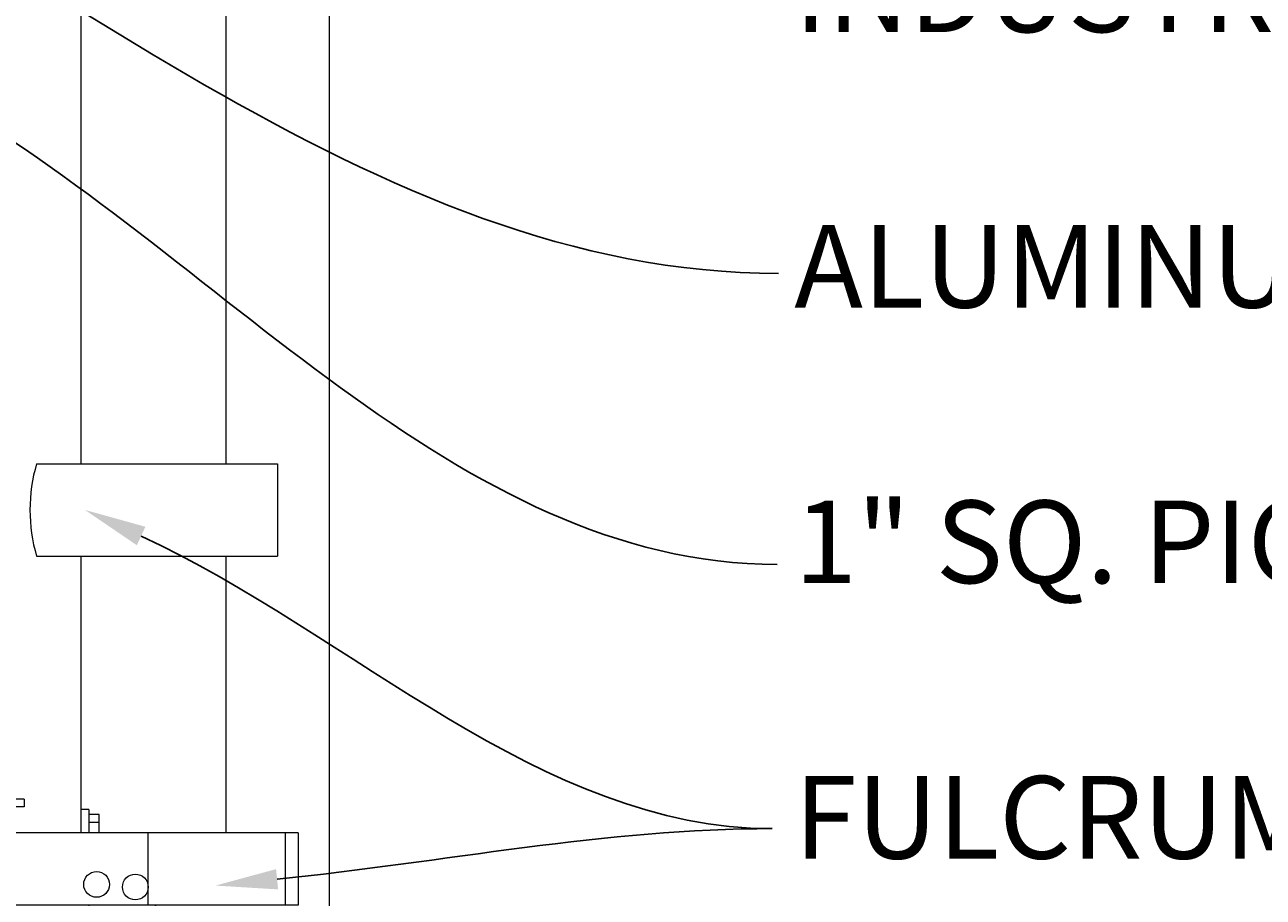
# Model space of a CAD drawing. Extents: x 99 to 5586, y 118 to 706.
# Drawn here: x 5467 to 5497, y 642 to 663 of the extents above; entities that cross this region are included whole.
import ezdxf
from ezdxf import colors
from ezdxf.entities.mleader import LeaderData, LeaderLine
from ezdxf.math import Vec2, Vec3

# ---------------------------------------------------------------- set-up
doc = ezdxf.new("R2010")
doc.units = 0
doc.header["$LTSCALE"] = 10
doc.header["$MEASUREMENT"] = 0
for name, color, linetype, lineweight in [('2', 5, 'CONTINUOUS', 30), ('3', 6, 'CONTINUOUS', 20), ('5', 50, 'CONTINUOUS', 9)]:
    doc.layers.add(name, color=color, linetype=linetype, lineweight=lineweight)
doc.styles.add('ARIAL', font='arial.ttf')
doc.styles.get("Standard").update_dxf_attribs({"font": 'txt.shx', "height": 0.09375})

# ---------------------------------------------------------------- blocks, each defined once
blk = doc.blocks.new('2in FULCRUM LATCH ASSEMBLY')
at = {"layer": '5'}
for p, q in [((1118.102, -181.825), (1123.929, -181.825)), ((1123.929, -181.825), (1123.929, -184.062)), ((1118.102, -184.062), (1123.929, -184.062)), ((1116.993, -190.132), (1116.993, -190.757)), ((1117.806, -189.944), (1117.181, -189.944)), ((1117.181, -190.757), (1117.181, -190.132)), ((1117.806, -190.132), (1117.181, -190.132)), ((1117.806, -189.944), (1117.806, -190.132)), ((1119.368, -190.194), (1119.181, -190.194)), ((1119.368, -190.194), (1119.368, -190.757)), ((1116.681, -190.507), (1116.619, -190.507)), ((1116.619, -190.507), (1116.619, -190.882)), ((1116.681, -190.319), (1116.681, -191.069)), ((1116.993, -190.319), (1116.681, -190.319)), ((1119.618, -190.319), (1119.368, -190.319)), ((1119.618, -190.319), (1119.368, -190.319)), ((1119.618, -190.507), (1119.368, -190.507)), ((1119.618, -190.757), (1119.618, -190.319)), ((1124.431, -190.757), (1116.931, -190.757)), ((1116.993, -190.694), (1117.181, -190.694)), ((1120.806, -192.507), (1120.806, -190.757)), ((1124.118, -190.757), (1124.118, -192.507)), ((1124.431, -190.757), (1124.431, -192.507)), ((1116.681, -190.882), (1116.619, -190.882)), ((1116.857, -191.069), (1116.681, -191.069)), ((1124.431, -192.507), (1116.931, -192.507)), ((1119.368, -192.507), (1119.368, -193.694)), ((1116.868, -192.819), (1116.868, -193.569)), ((1117.181, -192.819), (1116.868, -192.819)), ((1120.931, -192.695), (1119.368, -192.695)), ((1119.618, -192.819), (1119.368, -192.819)), ((1119.618, -192.819), (1119.368, -192.819)), ((1119.618, -192.819), (1119.618, -193.569)), ((1116.868, -193.007), (1116.619, -193.007)), ((1116.619, -193.007), (1116.619, -193.382)), ((1119.618, -193.007), (1119.368, -193.007)), ((1116.868, -193.382), (1116.619, -193.382)), ((1119.618, -193.382), (1119.368, -193.382)), ((1117.181, -193.569), (1116.868, -193.569)), ((1119.368, -193.694), (1119.181, -193.694)), ((1119.618, -193.569), (1119.368, -193.569)), ((1119.618, -193.569), (1119.368, -193.569))]:
    blk.add_line(p, q, dxfattribs=at)
for centre in [(1119.556, -192.007), (1120.493, -192.07)]:
    blk.add_circle(centre, 0.312, dxfattribs=at)
for centre, radius, start, end in [((1121.937, -182.944), 3.994, 163.7398, 196.2602), ((1117.181, -190.132), 0.187, 90, 180), ((1119.931, -191.632), 3.125, 163.7398, 196.2602), ((1118.743, -191.945), 2.312, 341.0754, 345.922)]:
    blk.add_arc(centre, radius, start, end, dxfattribs=at)

msp = doc.modelspace()

# ---------------------------------------------------------------- linework, layer by layer
at = {"layer": '3'}
for p, q in [((5471.67696, 682.03267), (5471.67696, 652.67368)), ((5474.17696, 682.03267), (5474.17696, 600.79801)), ((5468.17696, 652.67368), (5468.17696, 681.53267)), ((5468.17696, 643.74156), (5468.17696, 650.43691)), ((5471.67696, 650.43691), (5471.67696, 643.74156))]:
    msp.add_line(p, q, dxfattribs=at)

# ---------------------------------------------------------------- block references
at = {"layer": '2'}
msp.add_blockref('2in FULCRUM LATCH ASSEMBLY', (4348.99642, 834.49904), dxfattribs=at)

# ---------------------------------------------------------------- texts
at = {"layer": '5', "insert": (5485.42989, 685.123), "char_height": 2, "attachment_point": 1, "style": 'ARIAL'}
msp.add_mtext_dynamic_manual_height_columns('PRESSED STEEL SQUARE POST  CAP \\P\\P2" PRESSED STEEL SQ CAP\\P\\P1-3/8" X 1-1/2" 11 GA U-CHANNEL RAIL\\P\\PINDUSTRIAL DRIVE RIVET^J\\PALUMINUM RING INSTALLED w/ INDUSTRIAL DRIVE RIVET\\P\\P1" SQ. PICKET w/ PLUG-  14GA, 16GA, OR 18GA\\P\\PFULCRUM LATCH ASSEMBLY w/ STRIKE STRAP\\P\\PPOST - SEE NOTE 7\\P\\P1/4" %%C STAINLESS STEEL AIRCRAFT CABLE w/ COMPRESSION SLEEVE AND THIMBLE. INSTALLED w/ 5/16 %%C EYEBOLT\\P\\PPRESSED STEEL HINGE- SEE DETAIL\\P\\PCONCRETE (BY OTHER)', width=96.5446899, gutter_width=0.46875, heights=[104.00225], dxfattribs=at)

# ---------------------------------------------------------------- leaders
at = {"layer": '5'}
ml = msp.add_multileader_mtext('Standard', dxfattribs=at)
ml.set_content('')
ml.set_leader_properties()
ml.build(insert=Vec2(0, 0))
ml.multileader.update_dxf_attribs({"leader_type": 2, "text_right_attachment_type": 6, "dogleg_length": 0.36, "arrow_head_size": 1.5})
ctx = ml.context
ctx.base_point, ctx.char_height, ctx.arrow_head_size, ctx.landing_gap_size, ctx.plane_origin = Vec3(5485.04742, 657.27851), 0.09375, 1.5, 0.09, Vec3(5484.44642, 656.63674)
ctx.right_attachment = 6
notes = []
notes.append((ctx, [(0, (1, 1, 0), (5484.68742, 657.27851), (1, 0), 0.36, [(0, [(5456.55055, 670.072)], 0, [])])]))
ctx.mtext, ml.multileader.dxf.content_type = None, 0
ml = msp.add_multileader_mtext('Standard', dxfattribs=at)
ml.set_content('')
ml.set_leader_properties()
ml.build(insert=Vec2(0, 0))
ml.multileader.update_dxf_attribs({"leader_type": 2, "text_right_attachment_type": 6, "dogleg_length": 0.36, "arrow_head_size": 1.5})
ctx = ml.context
ctx.base_point, ctx.char_height, ctx.arrow_head_size, ctx.landing_gap_size, ctx.plane_origin = Vec3(5485.01565, 650.23569), 0.09375, 1.5, 0.09, Vec3(5484.146, 647.14229)
ctx.right_attachment = 6
notes.append((ctx, [(0, (1, 1, 0), (5484.65565, 650.23569), (1, 0), 0.36, [(0, [(5463.30196, 662.39499)], 0, [])])]))
ctx.mtext, ml.multileader.dxf.content_type = None, 0
ml = msp.add_multileader_mtext('Standard', dxfattribs=at)
ml.set_content('')
ml.set_leader_properties()
ml.build(insert=Vec2(0, 0))
ml.multileader.update_dxf_attribs({"leader_type": 2, "text_right_attachment_type": 6, "dogleg_length": 0.36, "arrow_head_size": 1.5})
ctx = ml.context
ctx.base_point, ctx.char_height, ctx.arrow_head_size, ctx.landing_gap_size, ctx.plane_origin = Vec3(5484.89607, 643.84261), 0.09375, 1.5, 0.09, Vec3(5484.146, 643.02147)
ctx.right_attachment = 6
notes.append((ctx, [(0, (1, 1, 0), (5484.53607, 643.84261), (1, 0), 0.36, [(0, [(5468.26848, 651.5553)], 0, [])])]))
ctx.mtext, ml.multileader.dxf.content_type = None, 0
ml = msp.add_multileader_mtext('Standard', dxfattribs=at)
ml.set_content('')
ml.set_leader_properties()
ml.build(insert=Vec2(0, 0))
ml.multileader.update_dxf_attribs({"leader_type": 2, "text_right_attachment_type": 6, "dogleg_length": 0.36, "arrow_head_size": 1.5})
ctx = ml.context
ctx.base_point, ctx.char_height, ctx.arrow_head_size, ctx.landing_gap_size, ctx.plane_origin = Vec3(5484.89607, 643.84261), 0.09375, 1.5, 0.09, Vec3(5484.146, 640.02147)
ctx.right_attachment = 6
notes.append((ctx, [(0, (1, 1, 0), (5484.53607, 643.84261), (1, 0), 0.36, [(0, [(5471.42629, 642.46362)], 0, [])])]))
ctx.mtext, ml.multileader.dxf.content_type = None, 0
for ctx, leaders in notes:
    for number, flags, end, landing, length, lines in leaders:
        leader = LeaderData()
        leader.index, (leader.has_last_leader_line, leader.has_dogleg_vector, leader.attachment_direction) = number, flags
        leader.last_leader_point, leader.dogleg_vector, leader.dogleg_length = Vec3(end), Vec3(landing), length
        for number, points, colour, breaks in lines:
            line = LeaderLine()
            line.index, line.vertices, line.color, line.breaks = number, Vec3.list(points), colors.encode_raw_color(colour), breaks
            leader.lines.append(line)
        ctx.leaders.append(leader)

doc.saveas('drawing.dxf')
